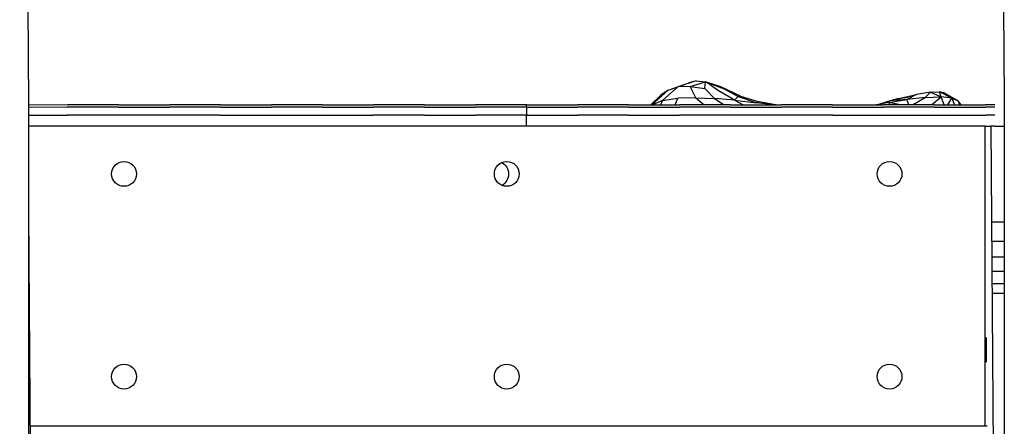
# Model space of a CAD drawing. Units: millimetres. Extents: x 629 to 14662, y 10459 to 10763.
# Drawn here: x 639 to 640, y 10756 to 10757 of the extents above; entities that cross this region are included whole.
import ezdxf

# ---------------------------------------------------------------- set-up
doc = ezdxf.new("R2010")
doc.units = ezdxf.units.MM
doc.layers.add('front-VIS', color=7, linetype='Continuous')

msp = doc.modelspace()

# ---------------------------------------------------------------- linework, layer by layer
at = {"layer": 'front-VIS', "extrusion": (0, 1, 0)}
for p, q in [((639.05614, 10756.66022, -7.86788), (639.0515, 10757.34924, -7.86788)), ((639.56115, 10757.34878, -7.86788), (639.56578, 10756.65997, -7.86788)), ((639.38743, 10756.64091, -7.86788), (639.39536, 10756.64799, -7.86788)), ((639.39026, 10756.64628, -7.86788), (639.40079, 10756.65005, -7.86788)), ((639.39026, 10756.64628, -7.86788), (639.39536, 10756.64799, -7.86788)), ((639.405, 10756.65116, -7.86788), (639.39536, 10756.64799, -7.86788)), ((639.4019, 10756.64818, -7.86788), (639.39536, 10756.64799, -7.86788)), ((639.405, 10756.65116, -7.86788), (639.40079, 10756.65005, -7.86788)), ((639.4019, 10756.64818, -7.86788), (639.40984, 10756.65067, -7.86788)), ((639.4019, 10756.64818, -7.86788), (639.40947, 10756.6472, -7.86788)), ((639.40482, 10756.64237, -7.86788), (639.4019, 10756.64818, -7.86788)), ((639.405, 10756.65116, -7.86788), (639.40984, 10756.65067, -7.86788)), ((639.40947, 10756.6472, -7.86788), (639.40984, 10756.65067, -7.86788)), ((639.41787, 10756.64802, -7.86788), (639.40984, 10756.65067, -7.86788)), ((639.40984, 10756.65067, -7.86788), (639.41962, 10756.64704, -7.86788)), ((639.41314, 10756.64867, -7.86788), (639.40984, 10756.65067, -7.86788)), ((639.41314, 10756.64867, -7.86788), (639.41768, 10756.64545, -7.86788)), ((639.4281, 10756.64314, -7.86788), (639.41787, 10756.64802, -7.86788)), ((639.38133, 10756.63871, -7.86788), (639.3865, 10756.64366, -7.86788)), ((639.39026, 10756.64628, -7.86788), (639.38184, 10756.63871, -7.86788)), ((639.39026, 10756.64628, -7.86788), (639.3865, 10756.64366, -7.86788)), ((639.40947, 10756.6472, -7.86788), (639.41457, 10756.64206, -7.86788)), ((639.42508, 10756.64119, -7.86788), (639.41768, 10756.64545, -7.86788)), ((639.41962, 10756.64704, -7.86788), (639.427, 10756.64308, -7.86788)), ((639.42508, 10756.64119, -7.86788), (639.427, 10756.64308, -7.86788)), ((639.4281, 10756.64314, -7.86788), (639.427, 10756.64308, -7.86788)), ((639.427, 10756.64308, -7.86788), (639.4367, 10756.63976, -7.86788)), ((639.4281, 10756.64314, -7.86788), (639.43792, 10756.64026, -7.86788)), ((639.51061, 10756.642, -7.86788), (639.5201, 10756.64415, -7.86788)), ((639.51391, 10756.64231, -7.86788), (639.5201, 10756.64415, -7.86788)), ((639.5201, 10756.64415, -7.86788), (639.51505, 10756.64143, -7.86788)), ((639.52466, 10756.64248, -7.86788), (639.51505, 10756.64143, -7.86788)), ((639.51803, 10756.63871, -7.86788), (639.52466, 10756.64248, -7.86788)), ((639.52737, 10756.64533, -7.86788), (639.5201, 10756.64415, -7.86788)), ((639.52737, 10756.64533, -7.86788), (639.52466, 10756.64248, -7.86788)), ((639.52466, 10756.64248, -7.86788), (639.53301, 10756.6428, -7.86788)), ((639.52737, 10756.64533, -7.86788), (639.53213, 10756.64547, -7.86788)), ((639.52737, 10756.64533, -7.86788), (639.53301, 10756.6428, -7.86788)), ((639.52786, 10756.63871, -7.86788), (639.53301, 10756.6428, -7.86788)), ((639.53486, 10756.64472, -7.86788), (639.53213, 10756.64547, -7.86788)), ((639.53861, 10756.64218, -7.86788), (639.53213, 10756.64547, -7.86788)), ((639.53301, 10756.6428, -7.86788), (639.53213, 10756.64547, -7.86788)), ((639.53861, 10756.64218, -7.86788), (639.53301, 10756.6428, -7.86788)), ((639.53458, 10756.63871, -7.86788), (639.53301, 10756.6428, -7.86788)), ((639.53486, 10756.64472, -7.86788), (639.54192, 10756.64076, -7.86788)), ((639.05625, 10756.63887, -7.86788), (639.07662, 10756.63871, -7.86788)), ((639.05625, 10756.63756, -7.86788), (639.07638, 10756.63742, -7.86788)), ((639.10304, 10756.63742, -7.86788), (639.07638, 10756.63742, -7.86788)), ((639.10325, 10756.63871, -7.86788), (639.07662, 10756.63871, -7.86788)), ((639.10304, 10756.63742, -7.86788), (639.12969, 10756.63742, -7.86788)), ((639.10325, 10756.63871, -7.86788), (639.12988, 10756.63871, -7.86788)), ((639.15635, 10756.63742, -7.86788), (639.12969, 10756.63742, -7.86788)), ((639.15651, 10756.63871, -7.86788), (639.12988, 10756.63871, -7.86788)), ((639.15635, 10756.63742, -7.86788), (639.18301, 10756.63742, -7.86788)), ((639.15651, 10756.63871, -7.86788), (639.18314, 10756.63871, -7.86788)), ((639.20967, 10756.63742, -7.86788), (639.18301, 10756.63742, -7.86788)), ((639.20977, 10756.63871, -7.86788), (639.18314, 10756.63871, -7.86788)), ((639.20967, 10756.63742, -7.86788), (639.23632, 10756.63742, -7.86788)), ((639.20977, 10756.63871, -7.86788), (639.2364, 10756.63871, -7.86788)), ((639.26298, 10756.63742, -7.86788), (639.23632, 10756.63742, -7.86788)), ((639.26303, 10756.63871, -7.86788), (639.2364, 10756.63871, -7.86788)), ((639.26298, 10756.63742, -7.86788), (639.28964, 10756.63742, -7.86788)), ((639.26303, 10756.63871, -7.86788), (639.28967, 10756.63871, -7.86788)), ((639.3163, 10756.63742, -7.86788), (639.28964, 10756.63742, -7.86788)), ((639.3163, 10756.63871, -7.86788), (639.28967, 10756.63871, -7.86788)), ((639.3163, 10756.63742, -7.86788), (639.3163, 10756.63871, -7.86788)), ((639.3163, 10756.63742, -7.86788), (639.3163, 10756.63871, -7.86788)), ((639.3163, 10756.63871, -7.86788), (639.34293, 10756.63871, -7.86788)), ((639.3163, 10756.63742, -7.86788), (639.3163, 10756.6332, -7.86788)), ((639.3163, 10756.63742, -7.86788), (639.3163, 10756.6332, -7.86788)), ((639.3163, 10756.63742, -7.86788), (639.34295, 10756.63742, -7.86788)), ((639.36956, 10756.63871, -7.86788), (639.34293, 10756.63871, -7.86788)), ((639.36961, 10756.63742, -7.86788), (639.34295, 10756.63742, -7.86788)), ((639.36956, 10756.63871, -7.86788), (639.39619, 10756.63871, -7.86788)), ((639.36961, 10756.63742, -7.86788), (639.39627, 10756.63742, -7.86788)), ((639.38743, 10756.64091, -7.86788), (639.3821, 10756.63871, -7.86788)), ((639.38743, 10756.64091, -7.86788), (639.38636, 10756.63871, -7.86788)), ((639.38743, 10756.64091, -7.86788), (639.39547, 10756.64209, -7.86788)), ((639.39401, 10756.63871, -7.86788), (639.39547, 10756.64209, -7.86788)), ((639.40482, 10756.64237, -7.86788), (639.39547, 10756.64209, -7.86788)), ((639.42282, 10756.63871, -7.86788), (639.39619, 10756.63871, -7.86788)), ((639.42293, 10756.63742, -7.86788), (639.39627, 10756.63742, -7.86788)), ((639.40482, 10756.64237, -7.86788), (639.41457, 10756.64206, -7.86788)), ((639.40482, 10756.64237, -7.86788), (639.4092, 10756.63871, -7.86788)), ((639.41457, 10756.64206, -7.86788), (639.41957, 10756.63871, -7.86788)), ((639.42508, 10756.64119, -7.86788), (639.41457, 10756.64206, -7.86788)), ((639.42282, 10756.63871, -7.86788), (639.44945, 10756.63871, -7.86788)), ((639.42293, 10756.63742, -7.86788), (639.44958, 10756.63742, -7.86788)), ((639.42508, 10756.64119, -7.86788), (639.4367, 10756.63976, -7.86788)), ((639.42508, 10756.64119, -7.86788), (639.4296, 10756.63871, -7.86788)), ((639.43792, 10756.64026, -7.86788), (639.4367, 10756.63976, -7.86788)), ((639.4453, 10756.63871, -7.86788), (639.4367, 10756.63976, -7.86788)), ((639.44644, 10756.63871, -7.86788), (639.43792, 10756.64026, -7.86788)), ((639.47608, 10756.63871, -7.86788), (639.44945, 10756.63871, -7.86788)), ((639.47624, 10756.63742, -7.86788), (639.44958, 10756.63742, -7.86788)), ((639.47608, 10756.63871, -7.86788), (639.50271, 10756.63871, -7.86788)), ((639.47624, 10756.63742, -7.86788), (639.5029, 10756.63742, -7.86788)), ((639.50569, 10756.63984, -7.86788), (639.49917, 10756.63871, -7.86788)), ((639.49986, 10756.63883, -7.86788), (639.50639, 10756.6407, -7.86788)), ((639.52934, 10756.63871, -7.86788), (639.50271, 10756.63871, -7.86788)), ((639.52956, 10756.63742, -7.86788), (639.5029, 10756.63742, -7.86788)), ((639.51061, 10756.642, -7.86788), (639.5039, 10756.63999, -7.86788)), ((639.50569, 10756.63984, -7.86788), (639.51505, 10756.64143, -7.86788)), ((639.50569, 10756.63984, -7.86788), (639.50639, 10756.6407, -7.86788)), ((639.50569, 10756.63984, -7.86788), (639.50619, 10756.63871, -7.86788)), ((639.5118, 10756.63871, -7.86788), (639.50569, 10756.63984, -7.86788)), ((639.51391, 10756.64231, -7.86788), (639.50639, 10756.6407, -7.86788)), ((639.51505, 10756.64143, -7.86788), (639.50639, 10756.6407, -7.86788)), ((639.51615, 10756.63871, -7.86788), (639.51505, 10756.64143, -7.86788)), ((639.52934, 10756.63871, -7.86788), (639.55597, 10756.63871, -7.86788)), ((639.52956, 10756.63742, -7.86788), (639.55621, 10756.63742, -7.86788)), ((639.53645, 10756.63871, -7.86788), (639.53861, 10756.64218, -7.86788)), ((639.53861, 10756.64218, -7.86788), (639.54192, 10756.64076, -7.86788)), ((639.53861, 10756.64218, -7.86788), (639.53996, 10756.63871, -7.86788)), ((639.54342, 10756.63871, -7.86788), (639.54192, 10756.64076, -7.86788)), ((639.54273, 10756.63871, -7.86788), (639.54192, 10756.64076, -7.86788)), ((639.54342, 10756.63871, -7.86788), (639.54342, 10756.63871, -7.86788)), ((639.56112, 10756.63875, -7.86788), (639.55597, 10756.63871, -7.86788)), ((639.56112, 10756.63745, -7.86788), (639.55621, 10756.63742, -7.86788)), ((639.05627, 10756.63332, -7.86788), (639.07623, 10756.6332, -7.86788)), ((639.12958, 10756.6332, -7.86788), (639.07623, 10756.6332, -7.86788)), ((639.15625, 10756.6332, -7.86788), (639.12958, 10756.6332, -7.86788)), ((639.15625, 10756.6332, -7.86788), (639.18293, 10756.6332, -7.86788)), ((639.18293, 10756.6332, -7.86788), (639.23628, 10756.6332, -7.86788)), ((639.26295, 10756.6332, -7.86788), (639.23628, 10756.6332, -7.86788)), ((639.26295, 10756.6332, -7.86788), (639.28962, 10756.6332, -7.86788)), ((639.3163, 10756.6332, -7.86788), (639.28962, 10756.6332, -7.86788)), ((639.3163, 10756.62755, -7.86788), (639.3163, 10756.6332, -7.86788)), ((639.3163, 10756.62755, -7.86788), (639.3163, 10756.6332, -7.86788)), ((639.3163, 10756.6332, -7.86788), (639.34297, 10756.6332, -7.86788)), ((639.36964, 10756.6332, -7.86788), (639.34297, 10756.6332, -7.86788)), ((639.36964, 10756.6332, -7.86788), (639.39632, 10756.6332, -7.86788)), ((639.44966, 10756.6332, -7.86788), (639.39632, 10756.6332, -7.86788)), ((639.47634, 10756.6332, -7.86788), (639.44966, 10756.6332, -7.86788)), ((639.47634, 10756.6332, -7.86788), (639.50301, 10756.6332, -7.86788)), ((639.50301, 10756.6332, -7.86788), (639.55636, 10756.6332, -7.86788)), ((639.56112, 10756.63323, -7.86788), (639.55636, 10756.6332, -7.86788)), ((639.55601, 10756.62755, -7.86788), (639.05628, 10756.62755, -7.86788)), ((639.55601, 10756.47155, -7.86788), (639.55601, 10756.62755, -7.86788)), ((639.55602, 10756.62755, -7.86788), (639.55601, 10756.62755, -7.86788)), ((639.55602, 10756.62755, -7.86788), (639.55902, 10756.62755, -7.86788)), ((639.55902, 10756.62755, -7.86788), (639.5644, 10755.83145, -7.86788)), ((639.56112, 10756.62747, -7.86788), (639.55902, 10756.62747, -7.86788)), ((639.56112, 10756.62745, -7.86788), (639.56593, 10756.62745, -7.86788)), ((639.05634, 10755.63564, -7.86788), (639.05634, 10756.59376, -7.86788)), ((639.06141, 10755.83145, -7.86788), (639.05634, 10756.58235, -7.86788)), ((639.56598, 10756.58548, -7.86788), (639.56598, 10755.63511, -7.86788)), ((639.55936, 10756.57747, -7.86788), (639.56598, 10756.57747, -7.86788)), ((639.56598, 10756.56725, -7.86788), (639.55943, 10756.56727, -7.86788)), ((639.56598, 10756.559, -7.86788), (639.55949, 10756.55902, -7.86788)), ((639.56598, 10756.55146, -7.86788), (639.55954, 10756.5515, -7.86788)), ((639.56598, 10756.54501, -7.86788), (639.55958, 10756.54505, -7.86788)), ((639.56598, 10756.53999, -7.86788), (639.55962, 10756.54004, -7.86788)), ((639.55707, 10756.47055, -7.86788), (639.05709, 10756.47055, -7.86788))]:
    msp.add_line(p, q, dxfattribs=at)
at = {"layer": 'front-VIS', "extrusion": (0, 2.22045e-16, -1)}
msp.add_arc((-639.29993, 10756.60247, 7.86788), 0.007, 120.1616, 238.2961, dxfattribs=at)
at = {"layer": 'front-VIS'}
for centre in [(639.10602, 10756.60255, -7.86788), (639.30601, 10756.60255, -7.86788), (639.50601, 10756.60255, -7.86788), (639.10602, 10756.49655, -7.86788), (639.30601, 10756.49655, -7.86788), (639.50601, 10756.49655, -7.86788)]:
    msp.add_ellipse(centre, major_axis=(0, -0.0065), ratio=0.999982, start_param=-4.712389, end_param=1.570796, dxfattribs=at)
at = {"layer": 'front-VIS', "extrusion": (2.05257e-19, 2.22045e-16, -1)}
for centre in [(639.10601, 10756.60255, -7.86788), (639.306, 10756.60255, -7.86788), (639.506, 10756.60255, -7.86788), (639.10601, 10756.49655, -7.86788), (639.306, 10756.49655, -7.86788), (639.506, 10756.49655, -7.86788)]:
    msp.add_ellipse(centre, major_axis=(0, 0.0065), ratio=0.999982, start_param=0.000924, end_param=1.570796, dxfattribs=at)
at = {"layer": 'front-VIS', "extrusion": (-5.59251e-28, 2.22045e-16, -1)}
for centre in [(639.10601, 10756.60255, -7.86788), (639.506, 10756.60255, -7.86788), (639.10601, 10756.49655, -7.86788), (639.506, 10756.49655, -7.86788)]:
    msp.add_ellipse(centre, major_axis=(0, -0.0065), ratio=0.999982, start_param=-1.570796, end_param=-0.000924, dxfattribs=at)
at = {"layer": 'front-VIS', "extrusion": (-3.10695e-28, 2.22045e-16, -1)}
for centre in [(639.306, 10756.60255, -7.86788), (639.306, 10756.49655, -7.86788)]:
    msp.add_ellipse(centre, major_axis=(0, -0.0065), ratio=0.999982, start_param=-1.570796, end_param=-0.000924, dxfattribs=at)
at = {"layer": 'front-VIS', "extrusion": (-8.20572e-30, 2.22045e-16, -1)}
for centre, major_axis, start_param in [((639.55649, 10756.51055, -7.86788), (0, 0.0065), -4.712389), ((639.55602, 10756.47155, -7.86788), (0, -0.001), 0)]:
    msp.add_ellipse(centre, major_axis=major_axis, ratio=0.006008, start_param=start_param, end_param=1.570796, dxfattribs=at)
at = {"layer": 'front-VIS'}
for points, knots in [([(639.05634, 10756.58548, -7.86788), (639.05634, 10756.5911, -7.86788), (639.05634, 10756.59672, -7.86788), (639.05632, 10756.6078, -7.86788), (639.05632, 10756.61327, -7.86788), (639.05629, 10756.62388, -7.86788), (639.05628, 10756.62903, -7.86788), (639.05625, 10756.63888, -7.86788), (639.05623, 10756.64357, -7.86788), (639.05619, 10756.65237, -7.86788), (639.05616, 10756.65647, -7.86788), (639.05614, 10756.66022, -7.86788)], [4.712389, 4.712389, 4.712389, 4.712389, 4.8808544, 4.8808544, 5.0493199, 5.0493199, 5.2177853, 5.2177853, 5.3862507, 5.3862507, 5.5547162, 5.5547162, 5.5547162, 5.5547162]), ([(639.56578, 10756.65997, -7.86788), (639.56581, 10756.65624, -7.86788), (639.56583, 10756.65216, -7.86788), (639.56587, 10756.64341, -7.86788), (639.56589, 10756.63873, -7.86788), (639.56593, 10756.62892, -7.86788), (639.56594, 10756.62379, -7.86788), (639.56596, 10756.6132, -7.86788), (639.56597, 10756.60775, -7.86788), (639.56598, 10756.59669, -7.86788), (639.56598, 10756.59109, -7.86788), (639.56598, 10756.58548, -7.86788)], [0.7284691, 0.7284691, 0.7284691, 0.7284691, 0.8969346, 0.8969346, 1.0654, 1.0654, 1.2338655, 1.2338655, 1.4023309, 1.4023309, 1.5707963, 1.5707963, 1.5707963, 1.5707963])]:
    msp.add_open_spline(points, degree=3, knots=knots, dxfattribs=at)

doc.saveas('drawing.dxf')
